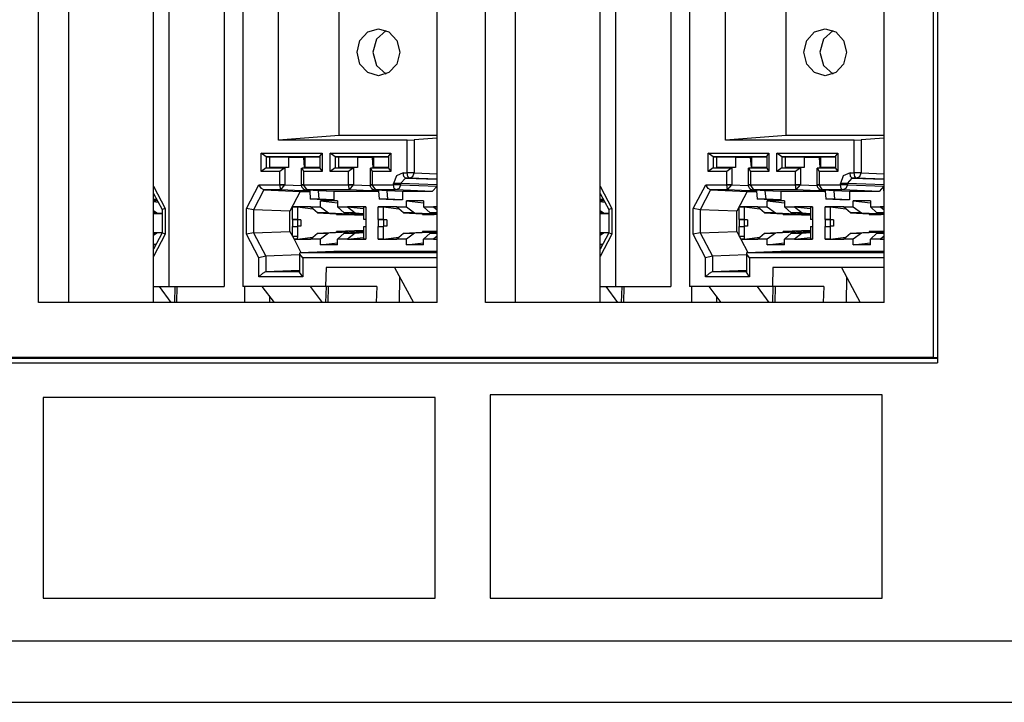
# Paper-space layout 'SH3' of a CAD drawing. Units: inches. Extents: x 1.8 to 20.8, y 4.4 to 14.2.
# Drawn here: x 5.2 to 6.5, y 4.4 to 5.3 of the extents above; entities that cross this region are included whole.
import ezdxf

# ---------------------------------------------------------------- set-up
doc = ezdxf.new("R2010")
doc.units = ezdxf.units.IN
doc.header["$MEASUREMENT"] = 0
doc.layers.add('1', color=7, linetype='CONTINUOUS', true_color=0xffffff)

psp = doc.layouts.new('SH3')

# ---------------------------------------------------------------- linework, layer by layer
at = {"layer": '1', "color": 18, "linetype": 'Continuous'}
for p, q in [((6.4298, 5.6386), (6.4298, 4.8346)), ((6.4239, 5.6321), (6.4239, 4.8415)), ((5.2445, 4.914), (5.2445, 5.559)), ((5.2838, 5.559), (5.2838, 4.914)), ((5.396, 4.914), (5.396, 5.559)), ((5.4162, 5.559), (5.4162, 4.9355)), ((5.489, 5.559), (5.489, 4.9355)), ((5.5137, 5.559), (5.5137, 4.9355)), ((5.7701, 4.914), (5.7701, 5.559)), ((5.8336, 4.914), (5.8336, 5.559)), ((5.8729, 5.559), (5.8729, 4.914)), ((5.9851, 4.914), (5.9851, 5.559)), ((6.0053, 5.559), (6.0053, 4.9355)), ((6.0781, 5.559), (6.0781, 4.9355)), ((6.1028, 5.559), (6.1028, 4.9355)), ((6.3592, 4.914), (6.3592, 5.559)), ((5.5609, 5.1284), (5.5609, 5.5196)), ((6.15, 5.1284), (6.15, 5.5196)), ((5.6408, 5.1345), (5.6408, 5.299)), ((6.2299, 5.1345), (6.2299, 5.299)), ((5.6681, 5.2595), (5.6784, 5.2708)), ((5.6784, 5.2708), (5.6925, 5.275)), ((5.7028, 5.2728), (5.6901, 5.2613)), ((5.6925, 5.275), (5.7065, 5.2708)), ((5.7065, 5.2708), (5.7168, 5.2595)), ((6.2572, 5.2595), (6.2675, 5.2708)), ((6.2675, 5.2708), (6.2816, 5.275)), ((6.2919, 5.2728), (6.2792, 5.2613)), ((6.2816, 5.275), (6.2956, 5.2708)), ((6.2956, 5.2708), (6.3059, 5.2595)), ((5.6644, 5.244), (5.6681, 5.2595)), ((5.6901, 5.2613), (5.6853, 5.244)), ((5.7168, 5.2595), (5.7206, 5.244)), ((6.2535, 5.244), (6.2572, 5.2595)), ((6.2792, 5.2613), (6.2744, 5.244)), ((6.3059, 5.2595), (6.3097, 5.244)), ((5.6681, 5.2285), (5.6644, 5.244)), ((5.6853, 5.244), (5.6901, 5.2267)), ((5.7206, 5.244), (5.7168, 5.2285)), ((6.2572, 5.2285), (6.2535, 5.244)), ((6.2744, 5.244), (6.2792, 5.2267)), ((6.3097, 5.244), (6.3059, 5.2285)), ((5.6784, 5.2172), (5.6681, 5.2285)), ((5.6901, 5.2267), (5.7028, 5.2152)), ((5.7168, 5.2285), (5.7065, 5.2172)), ((6.2675, 5.2172), (6.2572, 5.2285)), ((6.2792, 5.2267), (6.2919, 5.2152)), ((6.3059, 5.2285), (6.2956, 5.2172)), ((5.6925, 5.213), (5.6784, 5.2172)), ((5.7065, 5.2172), (5.6925, 5.213)), ((6.2816, 5.213), (6.2675, 5.2172)), ((6.2956, 5.2172), (6.2816, 5.213)), ((5.6408, 5.1345), (5.5609, 5.1284)), ((5.7306, 5.1284), (5.5609, 5.1284)), ((5.7701, 5.1345), (5.6408, 5.1345)), ((5.7306, 5.1284), (5.7399, 5.1286)), ((5.7306, 5.0852), (5.7306, 5.1284)), ((5.7701, 5.131), (5.7399, 5.1286)), ((5.7399, 5.1286), (5.7399, 5.0852)), ((5.7701, 5.09), (5.7701, 5.131)), ((6.2299, 5.1345), (6.15, 5.1284)), ((6.3197, 5.1284), (6.15, 5.1284)), ((6.3592, 5.1345), (6.2299, 5.1345)), ((6.3197, 5.1284), (6.329, 5.1286)), ((6.3197, 5.0852), (6.3197, 5.1284)), ((6.3592, 5.131), (6.329, 5.1286)), ((6.329, 5.1286), (6.329, 5.0852)), ((6.3592, 5.09), (6.3592, 5.131)), ((5.5382, 5.0868), (5.5382, 5.1112)), ((5.5382, 5.1112), (5.6183, 5.1112)), ((5.5448, 5.1062), (5.5382, 5.1112)), ((5.6154, 5.1062), (5.5448, 5.1062)), ((5.5448, 5.1062), (5.5496, 5.106)), ((5.5448, 5.1062), (5.5448, 5.0918)), ((5.5741, 5.106), (5.5496, 5.106)), ((5.5496, 5.092), (5.5496, 5.106)), ((5.5741, 5.106), (5.5741, 5.092)), ((5.5741, 5.106), (5.5941, 5.1052)), ((5.5959, 5.1052), (5.5941, 5.1052)), ((5.5952, 5.092), (5.5941, 5.1052)), ((5.6154, 5.106), (5.5959, 5.106)), ((5.5959, 5.092), (5.5959, 5.106)), ((5.6154, 5.1067), (5.6183, 5.1112)), ((5.6154, 5.1067), (5.6154, 5.0913)), ((5.6183, 5.1112), (5.6183, 5.0868)), ((5.6288, 5.0868), (5.6288, 5.1112)), ((5.6288, 5.1112), (5.7089, 5.1112)), ((5.6354, 5.1062), (5.6288, 5.1112)), ((5.706, 5.1062), (5.6354, 5.1062)), ((5.6354, 5.1062), (5.6403, 5.106)), ((5.6354, 5.1062), (5.6354, 5.0918)), ((5.6648, 5.106), (5.6403, 5.106)), ((5.6403, 5.092), (5.6403, 5.106)), ((5.6648, 5.106), (5.6648, 5.092)), ((5.6648, 5.106), (5.6848, 5.1052)), ((5.6865, 5.1052), (5.6848, 5.1052)), ((5.6858, 5.092), (5.6848, 5.1052)), ((5.706, 5.106), (5.6865, 5.106)), ((5.6865, 5.092), (5.6865, 5.106)), ((5.706, 5.1067), (5.7089, 5.1112)), ((5.706, 5.1067), (5.706, 5.0913)), ((5.7089, 5.1112), (5.7089, 5.0868)), ((6.1273, 5.0868), (6.1273, 5.1112)), ((6.1273, 5.1112), (6.2074, 5.1112)), ((6.1339, 5.1062), (6.1273, 5.1112)), ((6.2045, 5.1062), (6.1339, 5.1062)), ((6.1339, 5.1062), (6.1387, 5.106)), ((6.1339, 5.1062), (6.1339, 5.0918)), ((6.1632, 5.106), (6.1387, 5.106)), ((6.1387, 5.092), (6.1387, 5.106)), ((6.1632, 5.106), (6.1632, 5.092)), ((6.1632, 5.106), (6.1832, 5.1052)), ((6.185, 5.1052), (6.1832, 5.1052)), ((6.1843, 5.092), (6.1832, 5.1052)), ((6.2045, 5.106), (6.185, 5.106)), ((6.185, 5.092), (6.185, 5.106)), ((6.2045, 5.1067), (6.2074, 5.1112)), ((6.2045, 5.1067), (6.2045, 5.0913)), ((6.2074, 5.1112), (6.2074, 5.0868)), ((6.2179, 5.0868), (6.2179, 5.1112)), ((6.2179, 5.1112), (6.298, 5.1112)), ((6.2245, 5.1062), (6.2179, 5.1112)), ((6.2951, 5.1062), (6.2245, 5.1062)), ((6.2245, 5.1062), (6.2294, 5.106)), ((6.2245, 5.1062), (6.2245, 5.0918)), ((6.2539, 5.106), (6.2294, 5.106)), ((6.2294, 5.092), (6.2294, 5.106)), ((6.2539, 5.106), (6.2539, 5.092)), ((6.2539, 5.106), (6.2739, 5.1052)), ((6.2756, 5.1052), (6.2739, 5.1052)), ((6.2749, 5.092), (6.2739, 5.1052)), ((6.2951, 5.106), (6.2756, 5.106)), ((6.2756, 5.092), (6.2756, 5.106)), ((6.2951, 5.1067), (6.298, 5.1112)), ((6.2951, 5.1067), (6.2951, 5.0913)), ((6.298, 5.1112), (6.298, 5.0868)), ((5.5448, 5.0918), (5.5382, 5.0868)), ((5.5448, 5.0918), (5.5496, 5.092)), ((5.5448, 5.0918), (5.5693, 5.0918)), ((5.5741, 5.092), (5.5496, 5.092)), ((5.5693, 5.0918), (5.5627, 5.0868)), ((5.5741, 5.092), (5.5693, 5.0918)), ((5.5693, 5.0918), (5.5693, 5.0695)), ((5.5909, 5.0913), (5.5909, 5.0695)), ((5.5914, 5.0918), (5.5959, 5.092)), ((5.5914, 5.0918), (5.6154, 5.0918)), ((5.5914, 5.0918), (5.5938, 5.0868)), ((5.6154, 5.092), (5.5959, 5.092)), ((5.6154, 5.0913), (5.6183, 5.0868)), ((5.6354, 5.0918), (5.6288, 5.0868)), ((5.6354, 5.0918), (5.6403, 5.092)), ((5.6354, 5.0918), (5.6599, 5.0918)), ((5.6648, 5.092), (5.6403, 5.092)), ((5.6599, 5.0918), (5.6533, 5.0868)), ((5.6648, 5.092), (5.6599, 5.0918)), ((5.6599, 5.0918), (5.6599, 5.0695)), ((5.6816, 5.0913), (5.6816, 5.0695)), ((5.682, 5.0918), (5.6865, 5.092)), ((5.682, 5.0918), (5.706, 5.0918)), ((5.682, 5.0918), (5.6844, 5.0868)), ((5.706, 5.092), (5.6865, 5.092)), ((5.706, 5.0913), (5.7089, 5.0868)), ((6.1339, 5.0918), (6.1273, 5.0868)), ((6.1339, 5.0918), (6.1387, 5.092)), ((6.1339, 5.0918), (6.1584, 5.0918)), ((6.1632, 5.092), (6.1387, 5.092)), ((6.1584, 5.0918), (6.1518, 5.0868)), ((6.1632, 5.092), (6.1584, 5.0918)), ((6.1584, 5.0918), (6.1584, 5.0695)), ((6.18, 5.0913), (6.18, 5.0695)), ((6.1805, 5.0918), (6.185, 5.092)), ((6.1805, 5.0918), (6.2045, 5.0918)), ((6.1805, 5.0918), (6.1829, 5.0868)), ((6.2045, 5.092), (6.185, 5.092)), ((6.2045, 5.0913), (6.2074, 5.0868)), ((6.2245, 5.0918), (6.2179, 5.0868)), ((6.2245, 5.0918), (6.2294, 5.092)), ((6.2245, 5.0918), (6.249, 5.0918)), ((6.2539, 5.092), (6.2294, 5.092)), ((6.249, 5.0918), (6.2424, 5.0868)), ((6.2539, 5.092), (6.249, 5.0918)), ((6.249, 5.0918), (6.249, 5.0695)), ((6.2707, 5.0913), (6.2707, 5.0695)), ((6.2711, 5.0918), (6.2756, 5.092)), ((6.2711, 5.0918), (6.2951, 5.0918)), ((6.2711, 5.0918), (6.2735, 5.0868)), ((6.2951, 5.092), (6.2756, 5.092)), ((6.2951, 5.0913), (6.298, 5.0868)), ((6.3592, 5.09), (6.3592, 5.09)), ((5.5627, 5.0868), (5.5382, 5.0868)), ((5.5627, 5.0695), (5.5627, 5.0868)), ((5.6183, 5.0868), (5.5938, 5.0868)), ((5.5938, 5.0868), (5.5938, 5.0695)), ((5.6533, 5.0868), (5.6288, 5.0868)), ((5.6533, 5.0695), (5.6533, 5.0868)), ((5.7089, 5.0868), (5.6844, 5.0868)), ((5.6844, 5.0868), (5.6844, 5.0695)), ((5.7162, 5.0811), (5.7125, 5.0712)), ((5.7252, 5.0852), (5.7162, 5.0811)), ((5.7217, 5.0712), (5.7281, 5.0782)), ((5.7252, 5.0852), (5.7306, 5.0852)), ((5.726, 5.0803), (5.7252, 5.0852)), ((5.7281, 5.0782), (5.726, 5.0803)), ((5.7335, 5.0782), (5.7281, 5.0782)), ((5.7281, 5.0782), (5.7701, 5.0766)), ((5.7359, 5.0852), (5.7306, 5.0852)), ((5.7315, 5.0803), (5.7306, 5.0852)), ((5.7335, 5.0782), (5.7315, 5.0803)), ((5.7335, 5.0782), (5.738, 5.0803)), ((5.7701, 5.0768), (5.7335, 5.0782)), ((5.7399, 5.0852), (5.7359, 5.0852)), ((5.738, 5.0803), (5.7399, 5.0852)), ((5.7399, 5.0852), (5.7701, 5.084)), ((6.1518, 5.0868), (6.1273, 5.0868)), ((6.1518, 5.0695), (6.1518, 5.0868)), ((6.2074, 5.0868), (6.1829, 5.0868)), ((6.1829, 5.0868), (6.1829, 5.0695)), ((6.2424, 5.0868), (6.2179, 5.0868)), ((6.2424, 5.0695), (6.2424, 5.0868)), ((6.298, 5.0868), (6.2735, 5.0868)), ((6.2735, 5.0868), (6.2735, 5.0695)), ((6.3053, 5.0811), (6.3016, 5.0712)), ((6.3143, 5.0852), (6.3053, 5.0811)), ((6.3108, 5.0712), (6.3172, 5.0782)), ((6.3143, 5.0852), (6.3197, 5.0852)), ((6.3151, 5.0803), (6.3143, 5.0852)), ((6.3172, 5.0782), (6.3151, 5.0803)), ((6.3226, 5.0782), (6.3172, 5.0782)), ((6.3172, 5.0782), (6.3592, 5.0766)), ((6.325, 5.0852), (6.3197, 5.0852)), ((6.3206, 5.0803), (6.3197, 5.0852)), ((6.3226, 5.0782), (6.3206, 5.0803)), ((6.3226, 5.0782), (6.3271, 5.0803)), ((6.3592, 5.0768), (6.3226, 5.0782)), ((6.329, 5.0852), (6.325, 5.0852)), ((6.3271, 5.0803), (6.329, 5.0852)), ((6.329, 5.0852), (6.3592, 5.084)), ((5.396, 5.0676), (5.4113, 5.0383)), ((5.5186, 5.0383), (5.5349, 5.0695)), ((5.5414, 5.0625), (5.5278, 5.0365)), ((5.5349, 5.0695), (5.5627, 5.0695)), ((5.5383, 5.0646), (5.5349, 5.0695)), ((5.5414, 5.0625), (5.5383, 5.0646)), ((5.5638, 5.0625), (5.5414, 5.0625)), ((5.5414, 5.0625), (5.5895, 5.0605)), ((5.5414, 5.0625), (5.5414, 5.0625)), ((5.5627, 5.0695), (5.5627, 5.0695)), ((5.5627, 5.0695), (5.5664, 5.0695)), ((5.5664, 5.0694), (5.5627, 5.0695)), ((5.5638, 5.0625), (5.5627, 5.0695)), ((5.5638, 5.0625), (5.5693, 5.0694)), ((5.5912, 5.0614), (5.5638, 5.0625)), ((5.5664, 5.0695), (5.5693, 5.0695)), ((5.5693, 5.0694), (5.5664, 5.0694)), ((5.5693, 5.0695), (5.5911, 5.0686)), ((5.5693, 5.0695), (5.5693, 5.0694)), ((5.5909, 5.0695), (5.5917, 5.0695)), ((5.5909, 5.0694), (5.591, 5.0683)), ((5.5917, 5.0694), (5.5909, 5.0694)), ((5.591, 5.0683), (5.5913, 5.0673)), ((5.595, 5.0629), (5.5912, 5.0614)), ((5.5913, 5.0673), (5.5918, 5.0663)), ((5.5917, 5.0695), (5.5938, 5.0695)), ((5.5938, 5.0695), (5.5917, 5.0694)), ((5.5918, 5.0663), (5.5924, 5.0653)), ((5.5924, 5.0653), (5.5932, 5.0644)), ((5.5932, 5.0644), (5.5942, 5.0637)), ((5.5938, 5.0695), (5.5938, 5.0695)), ((5.5938, 5.0695), (5.6533, 5.0695)), ((5.5985, 5.0625), (5.5938, 5.0695)), ((5.5942, 5.0637), (5.5953, 5.0631)), ((5.5953, 5.0631), (5.5965, 5.0627)), ((5.5965, 5.0627), (5.5974, 5.0625)), ((5.5974, 5.0625), (5.5985, 5.0625)), ((5.5982, 5.0625), (5.6237, 5.0614)), ((5.5985, 5.0625), (5.6239, 5.0614)), ((5.6544, 5.0625), (5.5985, 5.0625)), ((5.6533, 5.0695), (5.6533, 5.0695)), ((5.6533, 5.0695), (5.6571, 5.0695)), ((5.6571, 5.0694), (5.6533, 5.0695)), ((5.6544, 5.0625), (5.6533, 5.0695)), ((5.6544, 5.0625), (5.6599, 5.0694)), ((5.6818, 5.0614), (5.6544, 5.0625)), ((5.6571, 5.0695), (5.6599, 5.0695)), ((5.6599, 5.0694), (5.6571, 5.0694)), ((5.6599, 5.0695), (5.6817, 5.0686)), ((5.6599, 5.0695), (5.6599, 5.0694)), ((5.6816, 5.0695), (5.6823, 5.0695)), ((5.6816, 5.0694), (5.6817, 5.0683)), ((5.6823, 5.0694), (5.6816, 5.0694)), ((5.6817, 5.0683), (5.6819, 5.0673)), ((5.6857, 5.0629), (5.6818, 5.0614)), ((5.6819, 5.0673), (5.6824, 5.0663)), ((5.6823, 5.0695), (5.6844, 5.0695)), ((5.6844, 5.0695), (5.6823, 5.0694)), ((5.6824, 5.0663), (5.6831, 5.0653)), ((5.6831, 5.0653), (5.6839, 5.0644)), ((5.6839, 5.0644), (5.6848, 5.0637)), ((5.6844, 5.0695), (5.6844, 5.0695)), ((5.6844, 5.0695), (5.7125, 5.0695)), ((5.6891, 5.0625), (5.6844, 5.0695)), ((5.6848, 5.0637), (5.6859, 5.0631)), ((5.6859, 5.0631), (5.6871, 5.0627)), ((5.6871, 5.0627), (5.6881, 5.0625)), ((5.6881, 5.0625), (5.6891, 5.0625)), ((5.6889, 5.0625), (5.7143, 5.0614)), ((5.7154, 5.0625), (5.6891, 5.0625)), ((5.6891, 5.0625), (5.7146, 5.0614)), ((5.7125, 5.0695), (5.7125, 5.0712)), ((5.7178, 5.0712), (5.7125, 5.0712)), ((5.7133, 5.0645), (5.7125, 5.0695)), ((5.7178, 5.0695), (5.7125, 5.0695)), ((5.7154, 5.0625), (5.7133, 5.0645)), ((5.7198, 5.0645), (5.7154, 5.0625)), ((5.7634, 5.0605), (5.7154, 5.0625)), ((5.7217, 5.0712), (5.7178, 5.0712)), ((5.7217, 5.0695), (5.7178, 5.0695)), ((5.7217, 5.0695), (5.7198, 5.0645)), ((5.7701, 5.0693), (5.7217, 5.0712)), ((5.7217, 5.0712), (5.7217, 5.0695)), ((5.7217, 5.0695), (5.7698, 5.0675)), ((5.7698, 5.0675), (5.7634, 5.0605)), ((5.7698, 5.0624), (5.7698, 5.0675)), ((5.7701, 5.0601), (5.7698, 5.0624)), ((5.7698, 5.0624), (5.7701, 5.0624)), ((5.9851, 5.0676), (6.0004, 5.0383)), ((6.1077, 5.0383), (6.124, 5.0695)), ((6.1305, 5.0625), (6.1169, 5.0365)), ((6.124, 5.0695), (6.1518, 5.0695)), ((6.1274, 5.0646), (6.124, 5.0695)), ((6.1305, 5.0625), (6.1274, 5.0646)), ((6.1529, 5.0625), (6.1305, 5.0625)), ((6.1305, 5.0625), (6.1786, 5.0605)), ((6.1305, 5.0625), (6.1305, 5.0625)), ((6.1518, 5.0695), (6.1518, 5.0695)), ((6.1518, 5.0695), (6.1555, 5.0695)), ((6.1555, 5.0694), (6.1518, 5.0695)), ((6.1529, 5.0625), (6.1518, 5.0695)), ((6.1529, 5.0625), (6.1584, 5.0694)), ((6.1803, 5.0614), (6.1529, 5.0625)), ((6.1555, 5.0695), (6.1584, 5.0695)), ((6.1584, 5.0694), (6.1555, 5.0694)), ((6.1584, 5.0695), (6.1802, 5.0686)), ((6.1584, 5.0695), (6.1584, 5.0694)), ((6.18, 5.0695), (6.1808, 5.0695)), ((6.18, 5.0694), (6.1801, 5.0683)), ((6.1808, 5.0694), (6.18, 5.0694)), ((6.1801, 5.0683), (6.1804, 5.0673)), ((6.1842, 5.0629), (6.1803, 5.0614)), ((6.1804, 5.0673), (6.1809, 5.0663)), ((6.1808, 5.0695), (6.1829, 5.0695)), ((6.1829, 5.0695), (6.1808, 5.0694)), ((6.1809, 5.0663), (6.1815, 5.0653)), ((6.1815, 5.0653), (6.1823, 5.0644)), ((6.1823, 5.0644), (6.1833, 5.0637)), ((6.1829, 5.0695), (6.1829, 5.0695)), ((6.1829, 5.0695), (6.2424, 5.0695)), ((6.1876, 5.0625), (6.1829, 5.0695)), ((6.1833, 5.0637), (6.1844, 5.0631)), ((6.1844, 5.0631), (6.1856, 5.0627)), ((6.1856, 5.0627), (6.1866, 5.0625)), ((6.1866, 5.0625), (6.1876, 5.0625)), ((6.1873, 5.0625), (6.2128, 5.0614)), ((6.1876, 5.0625), (6.213, 5.0614)), ((6.2435, 5.0625), (6.1876, 5.0625)), ((6.2424, 5.0695), (6.2424, 5.0695)), ((6.2424, 5.0695), (6.2462, 5.0695)), ((6.2462, 5.0694), (6.2424, 5.0695)), ((6.2435, 5.0625), (6.2424, 5.0695)), ((6.2435, 5.0625), (6.249, 5.0694)), ((6.2709, 5.0614), (6.2435, 5.0625)), ((6.2462, 5.0695), (6.249, 5.0695)), ((6.249, 5.0694), (6.2462, 5.0694)), ((6.249, 5.0695), (6.2708, 5.0686)), ((6.249, 5.0695), (6.249, 5.0694)), ((6.2707, 5.0695), (6.2714, 5.0695)), ((6.2707, 5.0694), (6.2708, 5.0683)), ((6.2714, 5.0694), (6.2707, 5.0694)), ((6.2708, 5.0683), (6.271, 5.0673)), ((6.2748, 5.0629), (6.2709, 5.0614)), ((6.271, 5.0673), (6.2715, 5.0663)), ((6.2714, 5.0695), (6.2735, 5.0695)), ((6.2735, 5.0695), (6.2714, 5.0694)), ((6.2715, 5.0663), (6.2722, 5.0653)), ((6.2722, 5.0653), (6.273, 5.0644)), ((6.273, 5.0644), (6.2739, 5.0637)), ((6.2735, 5.0695), (6.2735, 5.0695)), ((6.2735, 5.0695), (6.3016, 5.0695)), ((6.2782, 5.0625), (6.2735, 5.0695)), ((6.2739, 5.0637), (6.275, 5.0631)), ((6.275, 5.0631), (6.2762, 5.0627)), ((6.2762, 5.0627), (6.2772, 5.0625)), ((6.2772, 5.0625), (6.2782, 5.0625)), ((6.278, 5.0625), (6.3034, 5.0614)), ((6.3045, 5.0625), (6.2782, 5.0625)), ((6.2782, 5.0625), (6.3037, 5.0614)), ((6.3016, 5.0695), (6.3016, 5.0712)), ((6.3069, 5.0712), (6.3016, 5.0712)), ((6.3024, 5.0645), (6.3016, 5.0695)), ((6.3069, 5.0695), (6.3016, 5.0695)), ((6.3045, 5.0625), (6.3024, 5.0645)), ((6.3089, 5.0645), (6.3045, 5.0625)), ((6.3525, 5.0605), (6.3045, 5.0625)), ((6.3108, 5.0712), (6.3069, 5.0712)), ((6.3108, 5.0695), (6.3069, 5.0695)), ((6.3108, 5.0695), (6.3089, 5.0645)), ((6.3592, 5.0693), (6.3108, 5.0712)), ((6.3108, 5.0712), (6.3108, 5.0695)), ((6.3108, 5.0695), (6.3589, 5.0675)), ((6.3589, 5.0675), (6.3525, 5.0605)), ((6.3589, 5.0624), (6.3589, 5.0675)), ((6.3592, 5.0601), (6.3589, 5.0624)), ((6.3589, 5.0624), (6.3592, 5.0624)), ((5.396, 5.0581), (5.4073, 5.0366)), ((5.4003, 5.0498), (5.396, 5.05)), ((5.4005, 5.0495), (5.396, 5.0495)), ((5.5895, 5.0605), (5.5759, 5.0345)), ((5.5895, 5.0605), (5.602, 5.0605)), ((5.602, 5.0614), (5.5912, 5.0614)), ((5.602, 5.0614), (5.6028, 5.0503)), ((5.614, 5.0503), (5.6028, 5.0503)), ((5.6212, 5.0495), (5.6028, 5.0503)), ((5.6131, 5.0614), (5.614, 5.0503)), ((5.6239, 5.0614), (5.6131, 5.0614)), ((5.6338, 5.0605), (5.6131, 5.0614)), ((5.6338, 5.0495), (5.614, 5.0503)), ((5.6338, 5.0495), (5.6212, 5.0495)), ((5.6338, 5.0605), (5.6338, 5.0495)), ((5.6927, 5.0605), (5.6338, 5.0605)), ((5.6926, 5.0614), (5.6818, 5.0614)), ((5.6926, 5.0614), (5.6934, 5.0503)), ((5.7046, 5.0503), (5.6934, 5.0503)), ((5.7118, 5.0495), (5.6934, 5.0503)), ((5.7037, 5.0614), (5.7046, 5.0503)), ((5.7146, 5.0614), (5.7037, 5.0614)), ((5.7244, 5.0605), (5.7037, 5.0614)), ((5.7244, 5.0495), (5.7046, 5.0503)), ((5.7244, 5.0495), (5.7118, 5.0495)), ((5.7244, 5.0605), (5.7244, 5.0495)), ((5.7634, 5.0605), (5.7244, 5.0605)), ((5.9851, 5.0581), (5.9964, 5.0366)), ((5.9894, 5.0498), (5.9851, 5.05)), ((5.9896, 5.0495), (5.9851, 5.0495)), ((6.1786, 5.0605), (6.165, 5.0345)), ((6.1786, 5.0605), (6.1911, 5.0605)), ((6.1911, 5.0614), (6.1803, 5.0614)), ((6.1911, 5.0614), (6.1919, 5.0503)), ((6.2031, 5.0503), (6.1919, 5.0503)), ((6.2103, 5.0495), (6.1919, 5.0503)), ((6.2022, 5.0614), (6.2031, 5.0503)), ((6.213, 5.0614), (6.2022, 5.0614)), ((6.2229, 5.0605), (6.2022, 5.0614)), ((6.2229, 5.0495), (6.2031, 5.0503)), ((6.2229, 5.0495), (6.2103, 5.0495)), ((6.2229, 5.0605), (6.2229, 5.0495)), ((6.2818, 5.0605), (6.2229, 5.0605)), ((6.2817, 5.0614), (6.2709, 5.0614)), ((6.2817, 5.0614), (6.2825, 5.0503)), ((6.2937, 5.0503), (6.2825, 5.0503)), ((6.3009, 5.0495), (6.2825, 5.0503)), ((6.2928, 5.0614), (6.2937, 5.0503)), ((6.3037, 5.0614), (6.2928, 5.0614)), ((6.3135, 5.0605), (6.2928, 5.0614)), ((6.3135, 5.0495), (6.2937, 5.0503)), ((6.3135, 5.0495), (6.3009, 5.0495)), ((6.3135, 5.0605), (6.3135, 5.0495)), ((6.3525, 5.0605), (6.3135, 5.0605)), ((5.4013, 5.048), (5.396, 5.048)), ((5.396, 5.0473), (5.402, 5.0466)), ((5.4113, 5.0383), (5.4073, 5.0366)), ((5.4073, 5.0366), (5.4073, 5.0059)), ((5.4113, 5.0383), (5.4113, 5.0042)), ((5.5186, 5.0042), (5.5186, 5.0383)), ((5.5278, 5.0365), (5.5186, 5.0383)), ((5.5759, 5.0345), (5.5278, 5.0365)), ((5.5278, 5.0365), (5.5278, 5.0061)), ((5.5278, 5.0365), (5.5278, 5.0365)), ((5.5791, 5.0404), (5.5858, 5.0402)), ((5.5791, 5.0235), (5.5791, 5.0404)), ((5.6031, 5.0404), (5.5791, 5.0404)), ((5.5858, 5.0402), (5.5858, 5.0234)), ((5.5858, 5.0402), (5.6063, 5.0377)), ((5.6031, 5.0405), (5.6161, 5.0405)), ((5.6124, 5.0322), (5.6032, 5.0405)), ((5.6388, 5.048), (5.6161, 5.048)), ((5.6161, 5.0405), (5.6161, 5.048)), ((5.6161, 5.048), (5.6388, 5.0455)), ((5.6161, 5.0405), (5.6269, 5.0322)), ((5.6388, 5.048), (5.6388, 5.0405)), ((5.6474, 5.0322), (5.6388, 5.0405)), ((5.6388, 5.0405), (5.6518, 5.0405)), ((5.6758, 5.0404), (5.6518, 5.0404)), ((5.6519, 5.0405), (5.6619, 5.0322)), ((5.6519, 5.0404), (5.6729, 5.0379)), ((5.6729, 5.0403), (5.6758, 5.0404)), ((5.6729, 5.0403), (5.6729, 5.0234)), ((5.6758, 5.0404), (5.6758, 5.0235)), ((5.6924, 5.0404), (5.699, 5.0402)), ((5.6924, 5.0235), (5.6924, 5.0404)), ((5.7164, 5.0404), (5.6924, 5.0404)), ((5.699, 5.0402), (5.699, 5.0234)), ((5.699, 5.0402), (5.7196, 5.0377)), ((5.7164, 5.0405), (5.7294, 5.0405)), ((5.7257, 5.0322), (5.7165, 5.0405)), ((5.7521, 5.048), (5.7294, 5.048)), ((5.7294, 5.0405), (5.7294, 5.048)), ((5.7294, 5.048), (5.7521, 5.0455)), ((5.7294, 5.0405), (5.7402, 5.0322)), ((5.7521, 5.048), (5.7521, 5.0405)), ((5.7607, 5.0322), (5.7521, 5.0405)), ((5.7521, 5.0405), (5.7651, 5.0405)), ((5.7701, 5.0404), (5.7651, 5.0404)), ((5.7652, 5.0405), (5.7701, 5.0363)), ((5.7652, 5.0404), (5.7701, 5.0398)), ((5.9904, 5.048), (5.9851, 5.048)), ((5.9851, 5.0473), (5.9911, 5.0466)), ((6.0004, 5.0383), (5.9964, 5.0366)), ((5.9964, 5.0366), (5.9964, 5.0059)), ((6.0004, 5.0383), (6.0004, 5.0042)), ((6.1077, 5.0042), (6.1077, 5.0383)), ((6.1169, 5.0365), (6.1077, 5.0383)), ((6.165, 5.0345), (6.1169, 5.0365)), ((6.1169, 5.0365), (6.1169, 5.0061)), ((6.1169, 5.0365), (6.1169, 5.0365)), ((6.1682, 5.0404), (6.1749, 5.0402)), ((6.1682, 5.0235), (6.1682, 5.0404)), ((6.1922, 5.0404), (6.1682, 5.0404)), ((6.1749, 5.0402), (6.1749, 5.0234)), ((6.1749, 5.0402), (6.1954, 5.0377)), ((6.1922, 5.0405), (6.2052, 5.0405)), ((6.2015, 5.0322), (6.1923, 5.0405)), ((6.2279, 5.048), (6.2052, 5.048)), ((6.2052, 5.0405), (6.2052, 5.048)), ((6.2052, 5.048), (6.2279, 5.0455)), ((6.2052, 5.0405), (6.216, 5.0322)), ((6.2279, 5.048), (6.2279, 5.0405)), ((6.2365, 5.0322), (6.2279, 5.0405)), ((6.2279, 5.0405), (6.2409, 5.0405)), ((6.2649, 5.0404), (6.2409, 5.0404)), ((6.241, 5.0405), (6.251, 5.0322)), ((6.241, 5.0404), (6.262, 5.0379)), ((6.262, 5.0403), (6.2649, 5.0404)), ((6.262, 5.0403), (6.262, 5.0234)), ((6.2649, 5.0404), (6.2649, 5.0235)), ((6.2815, 5.0404), (6.2881, 5.0402)), ((6.2815, 5.0235), (6.2815, 5.0404)), ((6.3055, 5.0404), (6.2815, 5.0404)), ((6.2881, 5.0402), (6.2881, 5.0234)), ((6.2881, 5.0402), (6.3087, 5.0377)), ((6.3055, 5.0405), (6.3185, 5.0405)), ((6.3148, 5.0322), (6.3056, 5.0405)), ((6.3412, 5.048), (6.3185, 5.048)), ((6.3185, 5.0405), (6.3185, 5.048)), ((6.3185, 5.048), (6.3412, 5.0455)), ((6.3185, 5.0405), (6.3293, 5.0322)), ((6.3412, 5.048), (6.3412, 5.0405)), ((6.3498, 5.0322), (6.3412, 5.0405)), ((6.3412, 5.0405), (6.3542, 5.0405)), ((6.3592, 5.0404), (6.3542, 5.0404)), ((6.3543, 5.0405), (6.3592, 5.0363)), ((6.3543, 5.0404), (6.3592, 5.0398)), ((5.396, 5.0355), (5.4003, 5.0322)), ((5.4003, 5.0322), (5.396, 5.0322)), ((5.396, 5.0317), (5.4073, 5.0313)), ((5.4003, 5.0322), (5.4073, 5.0319)), ((5.5759, 5.008), (5.5759, 5.0345)), ((5.5858, 5.0234), (5.5791, 5.0235)), ((5.5791, 5.0235), (5.5791, 5.0145)), ((5.5791, 5.0235), (5.5858, 5.0231)), ((5.6269, 5.0322), (5.6124, 5.0322)), ((5.6124, 5.0322), (5.6529, 5.0304)), ((5.6269, 5.0322), (5.6632, 5.0308)), ((5.6372, 5.0304), (5.6372, 5.0311)), ((5.6372, 5.0304), (5.6529, 5.0304)), ((5.6729, 5.029), (5.6372, 5.0304)), ((5.6619, 5.0322), (5.6474, 5.0322)), ((5.6729, 5.031), (5.6474, 5.0322)), ((5.6619, 5.0322), (5.6729, 5.0317)), ((5.6632, 5.0308), (5.6632, 5.0314)), ((5.6632, 5.0308), (5.6729, 5.0308)), ((5.6758, 5.0235), (5.6733, 5.0234)), ((5.6758, 5.0235), (5.6758, 5.0145)), ((5.699, 5.0234), (5.6924, 5.0235)), ((5.6924, 5.0235), (5.6924, 5.0145)), ((5.6924, 5.0235), (5.6991, 5.0231)), ((5.7402, 5.0322), (5.7257, 5.0322)), ((5.7257, 5.0322), (5.7661, 5.0304)), ((5.7402, 5.0322), (5.7701, 5.0311)), ((5.7505, 5.0311), (5.7505, 5.0304)), ((5.7505, 5.0304), (5.7661, 5.0304)), ((5.7701, 5.0297), (5.7505, 5.0304)), ((5.7701, 5.0322), (5.7607, 5.0322)), ((5.7701, 5.0317), (5.7607, 5.0322)), ((5.9851, 5.0355), (5.9894, 5.0322)), ((5.9894, 5.0322), (5.9851, 5.0322)), ((5.9851, 5.0317), (5.9964, 5.0313)), ((5.9894, 5.0322), (5.9964, 5.0319)), ((6.165, 5.008), (6.165, 5.0345)), ((6.1749, 5.0234), (6.1682, 5.0235)), ((6.1682, 5.0235), (6.1682, 5.0145)), ((6.1682, 5.0235), (6.1749, 5.0231)), ((6.216, 5.0322), (6.2015, 5.0322)), ((6.2015, 5.0322), (6.242, 5.0304)), ((6.216, 5.0322), (6.2523, 5.0308)), ((6.2263, 5.0304), (6.2263, 5.0311)), ((6.2263, 5.0304), (6.242, 5.0304)), ((6.262, 5.029), (6.2263, 5.0304)), ((6.251, 5.0322), (6.2365, 5.0322)), ((6.262, 5.031), (6.2365, 5.0322)), ((6.251, 5.0322), (6.262, 5.0317)), ((6.2523, 5.0308), (6.2523, 5.0314)), ((6.2523, 5.0308), (6.262, 5.0308)), ((6.2649, 5.0235), (6.2624, 5.0234)), ((6.2649, 5.0235), (6.2649, 5.0145)), ((6.2881, 5.0234), (6.2815, 5.0235)), ((6.2815, 5.0235), (6.2815, 5.0145)), ((6.2815, 5.0235), (6.2882, 5.0231)), ((6.3293, 5.0322), (6.3148, 5.0322)), ((6.3148, 5.0322), (6.3552, 5.0304)), ((6.3293, 5.0322), (6.3592, 5.0311)), ((6.3396, 5.0311), (6.3396, 5.0304)), ((6.3396, 5.0304), (6.3552, 5.0304)), ((6.3592, 5.0297), (6.3396, 5.0304)), ((6.3592, 5.0322), (6.3498, 5.0322)), ((6.3592, 5.0317), (6.3498, 5.0322)), ((5.5791, 5.0145), (5.5858, 5.0149)), ((5.5791, 5.0145), (5.5858, 5.0146)), ((5.5791, 5.0018), (5.5791, 5.0145)), ((5.5858, 5.0234), (5.5902, 5.0231)), ((5.5902, 5.0231), (5.5858, 5.0231)), ((5.5858, 5.0231), (5.5858, 5.0149)), ((5.5902, 5.0149), (5.5858, 5.0146)), ((5.5902, 5.0149), (5.5858, 5.0149)), ((5.5858, 5.0146), (5.5858, 5.0018)), ((5.5902, 5.0231), (5.5902, 5.0149)), ((5.6729, 5.0146), (5.6729, 4.9977)), ((5.6758, 5.0232), (5.6733, 5.0234)), ((5.6733, 5.0146), (5.6758, 5.0148)), ((5.6733, 5.0146), (5.6758, 5.0145)), ((5.6758, 5.0145), (5.6758, 4.9976)), ((5.6924, 5.0145), (5.6991, 5.0149)), ((5.6924, 5.0145), (5.699, 5.0146)), ((5.6924, 4.9976), (5.6924, 5.0145)), ((5.699, 5.0234), (5.7035, 5.0231)), ((5.7035, 5.0149), (5.699, 5.0146)), ((5.699, 5.0146), (5.699, 4.9979)), ((5.7035, 5.0231), (5.6991, 5.0231)), ((5.6991, 5.0231), (5.6991, 5.0149)), ((5.7035, 5.0149), (5.6991, 5.0149)), ((5.7035, 5.0231), (5.7035, 5.0149)), ((6.1682, 5.0145), (6.1749, 5.0149)), ((6.1682, 5.0145), (6.1749, 5.0146)), ((6.1682, 5.0018), (6.1682, 5.0145)), ((6.1749, 5.0234), (6.1793, 5.0231)), ((6.1793, 5.0231), (6.1749, 5.0231)), ((6.1749, 5.0231), (6.1749, 5.0149)), ((6.1793, 5.0149), (6.1749, 5.0146)), ((6.1793, 5.0149), (6.1749, 5.0149)), ((6.1749, 5.0146), (6.1749, 5.0018)), ((6.1793, 5.0231), (6.1793, 5.0149)), ((6.262, 5.0146), (6.262, 4.9977)), ((6.2649, 5.0232), (6.2624, 5.0234)), ((6.2624, 5.0146), (6.2649, 5.0148)), ((6.2624, 5.0146), (6.2649, 5.0145)), ((6.2649, 5.0145), (6.2649, 4.9976)), ((6.2815, 5.0145), (6.2882, 5.0149)), ((6.2815, 5.0145), (6.2881, 5.0146)), ((6.2815, 4.9976), (6.2815, 5.0145)), ((6.2881, 5.0234), (6.2926, 5.0231)), ((6.2926, 5.0149), (6.2881, 5.0146)), ((6.2881, 5.0146), (6.2881, 4.9979)), ((6.2926, 5.0231), (6.2882, 5.0231)), ((6.2882, 5.0231), (6.2882, 5.0149)), ((6.2926, 5.0149), (6.2882, 5.0149)), ((6.2926, 5.0231), (6.2926, 5.0149)), ((5.396, 5.0063), (5.4073, 5.0067)), ((5.4073, 5.0059), (5.396, 4.9844)), ((5.396, 5.0058), (5.4003, 5.0058)), ((5.4003, 5.0058), (5.396, 5.0025)), ((5.4113, 5.0042), (5.396, 4.975)), ((5.4073, 5.0061), (5.4003, 5.0058)), ((5.4113, 5.0042), (5.4073, 5.0059)), ((5.5278, 5.0061), (5.5186, 5.0042)), ((5.5348, 4.9732), (5.5186, 5.0042)), ((5.5278, 5.0061), (5.5759, 5.008)), ((5.5278, 5.0061), (5.5278, 5.0061)), ((5.5278, 5.0061), (5.544, 4.9751)), ((5.5759, 5.008), (5.5791, 5.0018)), ((5.5791, 5.0018), (5.5813, 4.9976)), ((5.5791, 5.0018), (5.5829, 5.0018)), ((5.583, 4.9977), (5.5813, 4.9976)), ((5.5813, 4.9976), (5.6031, 4.9976)), ((5.5813, 4.9976), (5.5905, 4.9801)), ((5.5829, 5.0018), (5.5858, 5.0018)), ((5.5845, 4.9977), (5.583, 4.9977)), ((5.5856, 4.9978), (5.5845, 4.9977)), ((5.5858, 5.0018), (5.5856, 4.9978)), ((5.5856, 4.9978), (5.6063, 5.0003)), ((5.6161, 4.9975), (5.6031, 4.9975)), ((5.6032, 4.9976), (5.6124, 5.0058)), ((5.6124, 5.0058), (5.6529, 5.0076)), ((5.6124, 5.0058), (5.6269, 5.0058)), ((5.6269, 5.0058), (5.6161, 4.9975)), ((5.6161, 4.9902), (5.6161, 4.9975)), ((5.6632, 5.0072), (5.6269, 5.0058)), ((5.6729, 5.009), (5.6372, 5.0076)), ((5.6529, 5.0076), (5.6372, 5.0076)), ((5.6372, 5.0069), (5.6372, 5.0076)), ((5.6388, 4.9975), (5.6474, 5.0058)), ((5.6518, 4.9975), (5.6388, 4.9975)), ((5.6388, 4.9902), (5.6388, 4.9975)), ((5.6474, 5.0058), (5.6729, 5.007)), ((5.6474, 5.0058), (5.6619, 5.0058)), ((5.6518, 4.9976), (5.6758, 4.9976)), ((5.6619, 5.0058), (5.6519, 4.9976)), ((5.6519, 4.9976), (5.6729, 5.0001)), ((5.6619, 5.0058), (5.6729, 5.0063)), ((5.6729, 5.0072), (5.6632, 5.0072)), ((5.6632, 5.0066), (5.6632, 5.0072)), ((5.6758, 4.9976), (5.6729, 4.9977)), ((5.699, 4.9979), (5.6924, 4.9976)), ((5.6924, 4.9976), (5.7164, 4.9976)), ((5.699, 4.9979), (5.7196, 5.0003)), ((5.7294, 4.9975), (5.7164, 4.9975)), ((5.7165, 4.9976), (5.7257, 5.0058)), ((5.7257, 5.0058), (5.7661, 5.0076)), ((5.7257, 5.0058), (5.7402, 5.0058)), ((5.7402, 5.0058), (5.7294, 4.9975)), ((5.7294, 4.9902), (5.7294, 4.9975)), ((5.7701, 5.0069), (5.7402, 5.0058)), ((5.7701, 5.0083), (5.7505, 5.0076)), ((5.7661, 5.0076), (5.7505, 5.0076)), ((5.7505, 5.0076), (5.7505, 5.0069)), ((5.7521, 4.9975), (5.7607, 5.0058)), ((5.7651, 4.9975), (5.7521, 4.9975)), ((5.7521, 4.9902), (5.7521, 4.9975)), ((5.7607, 5.0058), (5.7701, 5.0063)), ((5.7607, 5.0058), (5.7701, 5.0058)), ((5.7651, 4.9976), (5.7701, 4.9976)), ((5.7701, 5.0017), (5.7652, 4.9976)), ((5.7652, 4.9976), (5.7701, 4.9982)), ((5.9851, 5.0063), (5.9964, 5.0067)), ((5.9964, 5.0059), (5.9851, 4.9844)), ((5.9851, 5.0058), (5.9894, 5.0058)), ((5.9894, 5.0058), (5.9851, 5.0025)), ((6.0004, 5.0042), (5.9851, 4.975)), ((5.9964, 5.0061), (5.9894, 5.0058)), ((6.0004, 5.0042), (5.9964, 5.0059)), ((6.1169, 5.0061), (6.1077, 5.0042)), ((6.1239, 4.9732), (6.1077, 5.0042)), ((6.1169, 5.0061), (6.165, 5.008)), ((6.1169, 5.0061), (6.1169, 5.0061)), ((6.1169, 5.0061), (6.1331, 4.9751)), ((6.165, 5.008), (6.1682, 5.0018)), ((6.1682, 5.0018), (6.1704, 4.9976)), ((6.1682, 5.0018), (6.172, 5.0018)), ((6.1721, 4.9977), (6.1704, 4.9976)), ((6.1704, 4.9976), (6.1922, 4.9976)), ((6.1704, 4.9976), (6.1796, 4.9801)), ((6.172, 5.0018), (6.1749, 5.0018)), ((6.1736, 4.9977), (6.1721, 4.9977)), ((6.1747, 4.9978), (6.1736, 4.9977)), ((6.1749, 5.0018), (6.1747, 4.9978)), ((6.1747, 4.9978), (6.1954, 5.0003)), ((6.2052, 4.9975), (6.1922, 4.9975)), ((6.1923, 4.9976), (6.2015, 5.0058)), ((6.2015, 5.0058), (6.242, 5.0076)), ((6.2015, 5.0058), (6.216, 5.0058)), ((6.216, 5.0058), (6.2052, 4.9975)), ((6.2052, 4.9902), (6.2052, 4.9975)), ((6.2523, 5.0072), (6.216, 5.0058)), ((6.262, 5.009), (6.2263, 5.0076)), ((6.242, 5.0076), (6.2263, 5.0076)), ((6.2263, 5.0069), (6.2263, 5.0076)), ((6.2279, 4.9975), (6.2365, 5.0058)), ((6.2409, 4.9975), (6.2279, 4.9975)), ((6.2279, 4.9902), (6.2279, 4.9975)), ((6.2365, 5.0058), (6.262, 5.007)), ((6.2365, 5.0058), (6.251, 5.0058)), ((6.2409, 4.9976), (6.2649, 4.9976)), ((6.251, 5.0058), (6.241, 4.9976)), ((6.241, 4.9976), (6.262, 5.0001)), ((6.251, 5.0058), (6.262, 5.0063)), ((6.262, 5.0072), (6.2523, 5.0072)), ((6.2523, 5.0066), (6.2523, 5.0072)), ((6.2649, 4.9976), (6.262, 4.9977)), ((6.2881, 4.9979), (6.2815, 4.9976)), ((6.2815, 4.9976), (6.3055, 4.9976)), ((6.2881, 4.9979), (6.3087, 5.0003)), ((6.3185, 4.9975), (6.3055, 4.9975)), ((6.3056, 4.9976), (6.3148, 5.0058)), ((6.3148, 5.0058), (6.3552, 5.0076)), ((6.3148, 5.0058), (6.3293, 5.0058)), ((6.3293, 5.0058), (6.3185, 4.9975)), ((6.3185, 4.9902), (6.3185, 4.9975)), ((6.3592, 5.0069), (6.3293, 5.0058)), ((6.3592, 5.0083), (6.3396, 5.0076)), ((6.3552, 5.0076), (6.3396, 5.0076)), ((6.3396, 5.0076), (6.3396, 5.0069)), ((6.3412, 4.9975), (6.3498, 5.0058)), ((6.3542, 4.9975), (6.3412, 4.9975)), ((6.3412, 4.9902), (6.3412, 4.9975)), ((6.3498, 5.0058), (6.3592, 5.0063)), ((6.3498, 5.0058), (6.3592, 5.0058)), ((6.3542, 4.9976), (6.3592, 4.9976)), ((6.3592, 5.0017), (6.3543, 4.9976)), ((6.3543, 4.9976), (6.3592, 4.9982)), ((5.396, 4.9909), (5.3996, 4.9913)), ((5.399, 4.9902), (5.396, 4.9902)), ((5.6161, 4.9902), (5.6388, 4.9927)), ((5.6388, 4.9902), (5.6161, 4.9902)), ((5.7294, 4.9902), (5.7521, 4.9927)), ((5.7521, 4.9902), (5.7294, 4.9902)), ((5.9851, 4.9909), (5.9887, 4.9913)), ((5.9881, 4.9902), (5.9851, 4.9902)), ((6.2052, 4.9902), (6.2279, 4.9927)), ((6.2279, 4.9902), (6.2052, 4.9902)), ((6.3185, 4.9902), (6.3412, 4.9927)), ((6.3412, 4.9902), (6.3185, 4.9902)), ((5.544, 4.9751), (5.5348, 4.9732)), ((5.5348, 4.9481), (5.5348, 4.9732)), ((5.5886, 4.9769), (5.544, 4.9751)), ((5.544, 4.9751), (5.544, 4.9551)), ((5.544, 4.9751), (5.544, 4.9751)), ((5.5886, 4.9794), (5.5886, 4.9544)), ((5.5891, 4.978), (5.5893, 4.9801)), ((5.5927, 4.9731), (5.5891, 4.978)), ((5.5893, 4.9801), (5.6338, 4.982)), ((5.5893, 4.9801), (5.7701, 4.9801)), ((5.7701, 4.9731), (5.5927, 4.9731)), ((5.5927, 4.9731), (5.5927, 4.9481)), ((5.6338, 4.982), (5.7701, 4.982)), ((6.1331, 4.9751), (6.1239, 4.9732)), ((6.1239, 4.9481), (6.1239, 4.9732)), ((6.1777, 4.9769), (6.1331, 4.9751)), ((6.1331, 4.9751), (6.1331, 4.9551)), ((6.1331, 4.9751), (6.1331, 4.9751)), ((6.1777, 4.9794), (6.1777, 4.9544)), ((6.1782, 4.978), (6.1784, 4.9801)), ((6.1818, 4.9731), (6.1782, 4.978)), ((6.1784, 4.9801), (6.2229, 4.982)), ((6.1784, 4.9801), (6.3592, 4.9801)), ((6.3592, 4.9731), (6.1818, 4.9731)), ((6.1818, 4.9731), (6.1818, 4.9481)), ((6.2229, 4.982), (6.3592, 4.982)), ((5.6235, 4.9602), (5.6228, 4.9355)), ((5.7701, 4.9602), (5.6235, 4.9602)), ((5.7139, 4.9602), (5.7387, 4.914)), ((6.2126, 4.9602), (6.2119, 4.9355)), ((6.3592, 4.9602), (6.2126, 4.9602)), ((6.303, 4.9602), (6.3278, 4.914)), ((5.5348, 4.9481), (5.5401, 4.953)), ((5.5927, 4.9481), (5.5348, 4.9481)), ((5.5401, 4.953), (5.544, 4.9551)), ((5.544, 4.9551), (5.5886, 4.9568)), ((5.544, 4.9551), (5.5886, 4.9551)), ((5.5927, 4.9481), (5.5886, 4.9544)), ((5.7204, 4.914), (5.721, 4.9471)), ((6.1239, 4.9481), (6.1292, 4.953)), ((6.1818, 4.9481), (6.1239, 4.9481)), ((6.1292, 4.953), (6.1331, 4.9551)), ((6.1331, 4.9551), (6.1777, 4.9568)), ((6.1331, 4.9551), (6.1777, 4.9551)), ((6.1818, 4.9481), (6.1777, 4.9544)), ((6.3095, 4.914), (6.3101, 4.9471)), ((5.396, 4.9355), (5.4162, 4.9355)), ((5.4034, 4.9355), (5.4188, 4.914)), ((5.4162, 4.9355), (5.489, 4.9355)), ((5.4241, 4.914), (5.4246, 4.9355)), ((5.4269, 4.914), (5.4274, 4.9355)), ((5.6228, 4.9355), (5.5137, 4.9355)), ((5.5162, 4.9355), (5.5162, 4.914)), ((5.5554, 4.914), (5.5394, 4.9355)), ((5.6028, 4.9355), (5.6182, 4.914)), ((5.6905, 4.9355), (5.6228, 4.9355)), ((5.6234, 4.914), (5.6239, 4.9355)), ((5.6263, 4.914), (5.6268, 4.9355)), ((5.6905, 4.9355), (5.6898, 4.914)), ((5.9851, 4.9355), (6.0053, 4.9355)), ((5.9925, 4.9355), (6.0079, 4.914)), ((6.0053, 4.9355), (6.0781, 4.9355)), ((6.0132, 4.914), (6.0137, 4.9355)), ((6.016, 4.914), (6.0165, 4.9355)), ((6.2119, 4.9355), (6.1028, 4.9355)), ((6.1053, 4.9355), (6.1053, 4.914)), ((6.1445, 4.914), (6.1285, 4.9355)), ((6.1919, 4.9355), (6.2073, 4.914)), ((6.2796, 4.9355), (6.2119, 4.9355)), ((6.2125, 4.914), (6.213, 4.9355)), ((6.2154, 4.914), (6.2159, 4.9355)), ((6.2796, 4.9355), (6.2789, 4.914)), ((5.5491, 4.9225), (5.5491, 4.914)), ((6.1382, 4.9225), (6.1382, 4.914)), ((5.7701, 4.914), (5.2445, 4.914)), ((6.3592, 4.914), (5.8336, 4.914)), ((2.8172, 4.8346), (6.4298, 4.8346)), ((6.4239, 4.8415), (2.8235, 4.8415)), ((2.8442, 4.8406), (6.4297, 4.8406)), ((6.4298, 4.8413), (6.4239, 4.8415)), ((6.0982, 4.7924), (5.8398, 4.7924)), ((5.8398, 4.7924), (5.8398, 4.6585)), ((6.3566, 4.7924), (6.0982, 4.7924)), ((6.3566, 4.6585), (6.3566, 4.7924)), ((5.5091, 4.7889), (5.2507, 4.7889)), ((5.2507, 4.7889), (5.2507, 4.6568)), ((5.7675, 4.7889), (5.5091, 4.7889)), ((5.7675, 4.6568), (5.7675, 4.7889)), ((5.2507, 4.6568), (5.2507, 4.5246)), ((5.7675, 4.5246), (5.7675, 4.6568)), ((5.8398, 4.6585), (5.8398, 4.5246)), ((6.3566, 4.5246), (6.3566, 4.6585)), ((5.2507, 4.5246), (5.5091, 4.5246)), ((5.5091, 4.5246), (5.7675, 4.5246)), ((5.8398, 4.5246), (6.0982, 4.5246)), ((6.0982, 4.5246), (6.3566, 4.5246)), ((2.65, 4.4682), (10.7388, 4.4682)), ((2.6842, 4.3872), (10.7655, 4.3872))]:
    psp.add_line(p, q, dxfattribs=at)

doc.saveas('drawing.dxf')
